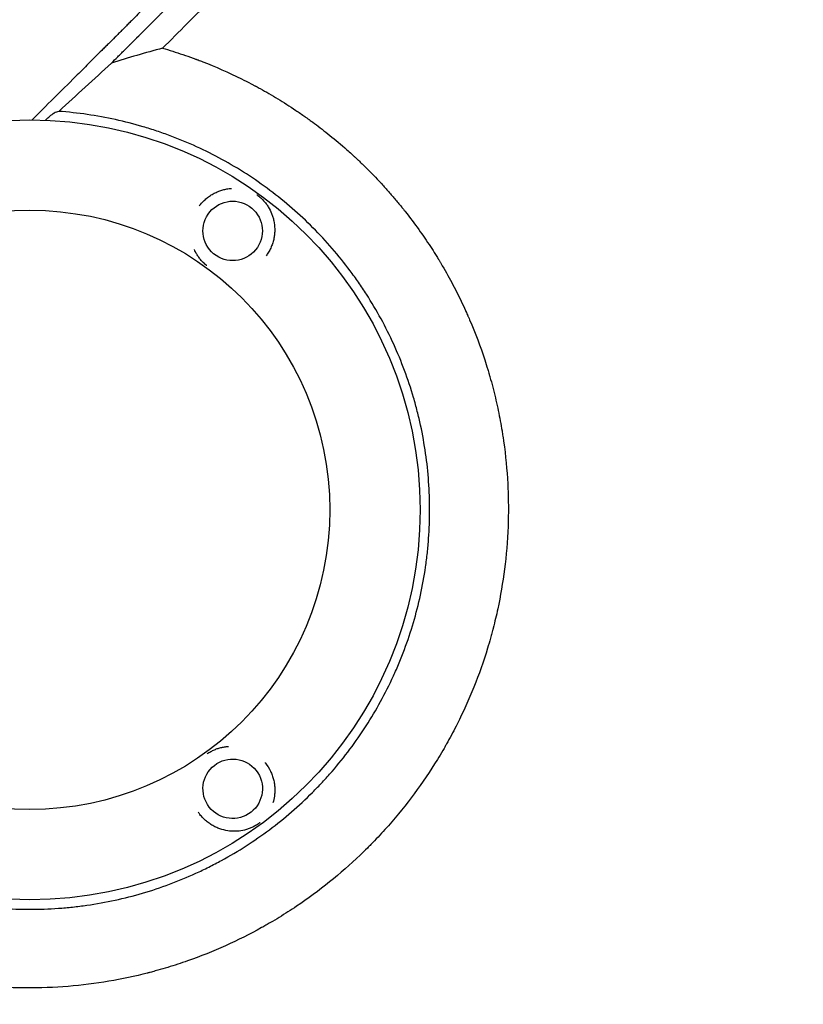
# Model space of a CAD drawing. Units: millimetres. Extents: x -8643 to 7942, y -5694 to 5736.
# Drawn here: x 3218 to 3548, y -724 to -310 of the extents above; entities that cross this region are included whole.
import ezdxf

# ---------------------------------------------------------------- set-up
doc = ezdxf.new("R2010")
doc.units = ezdxf.units.MM
doc.header["$LTSCALE"] = 20
doc.linetypes.add('HIDDEN', pattern=[9.525, 6.35, -3.175])
doc.layers.add('2d', color=230, linetype='Continuous')
doc.layers.add('AS-Free_Space_Hatch', color=31, linetype='HIDDEN')

msp = doc.modelspace()

# ---------------------------------------------------------------- hatches: boundary and pattern name
at = {"layer": 'AS-Free_Space_Hatch', "extrusion": (-1.06058e-16, 6.12323e-17, -1)}
h = msp.add_hatch(dxfattribs=at)
h.set_pattern_fill('ANSI31', color=256, scale=100)
h.set_pattern_definition([(165, (-1642.98, -845.47), (-82.175, -306.681), [])])
h.paths.add_polyline_path([(-77.96, -1864.71, 0.145869), (761.63, -2658.71, 0.051621), (1050.22, -2768.88, -0.191226), (1642.37, -3209.2), (2260.68, -4209.79, 1), (3962.05, -3158.44), (3181.78, -1895.76, 0.106889), (2595.37, -1286.74, 0.074335), (1642.98, -845.47), (1344.42, -328.34, 1), (-387.63, -1328.34)])
h.paths.add_polyline_path([(-6736.8, -2721.06, 0.414214), (-6370.77, -4087.09, 0.414214), (-5004.74, -3721.06), (-4188.82, -2307.84), (-5920.87, -1307.84)])

# ---------------------------------------------------------------- linework, layer by layer
at = {"layer": '2d'}
for radius in [164, 126]:
    msp.add_circle((3222.58, -516.01, 1359.48), radius, dxfattribs=at)
at = {"layer": '2d', "extrusion": (0, 0, -1)}
for centre, major_axis in [((3307.8, -398.71, 1359.48), (3.66, -11.95)), ((3307.8, -633.31, 1359.48), (-12.5, 0.21))]:
    msp.add_ellipse(centre, major_axis=major_axis, ratio=0.999999, start_param=-2.250804, end_param=4.032381, dxfattribs=at)
at = {"layer": '2d'}
for points, knots in [([(3872.95, 293.41, 1359.48), (3867.28, 287.84, 1359.48), (3861.49, 282.14, 1359.48), (3852.61, 273.4, 1359.48), (3849.62, 270.45, 1359.48), (3845.08, 265.98, 1359.48), (3842.8, 263.74, 1359.48), (3840.12, 261.1, 1359.48), (3838.77, 259.77, 1359.48), (3838.1, 259.1, 1359.48), (3837.76, 258.77, 1359.48), (3837.59, 258.6, 1359.48), (3837.51, 258.52, 1359.48), (3837.47, 258.49, 1359.48), (3837.45, 258.46, 1359.48), (3837.44, 258.45, 1359.48), (3831.58, 252.68, 1359.48), (3825.63, 246.81, 1359.48), (3816.55, 237.85, 1359.48), (3813.49, 234.83, 1359.48), (3808.86, 230.26, 1359.48), (3806.54, 227.97, 1359.48), (3803.81, 225.28, 1359.48), (3802.44, 223.92, 1359.48), (3801.76, 223.25, 1359.48), (3801.42, 222.91, 1359.48), (3801.24, 222.74, 1359.48), (3801.16, 222.65, 1359.48), (3801.12, 222.62, 1359.48), (3801.1, 222.59, 1359.48), (3801.08, 222.58, 1359.48), (3789.31, 210.95, 1359.48), (3777.16, 198.95, 1359.48), (3758.37, 180.36, 1359.48), (3752.01, 174.06, 1359.48), (3742.33, 164.48, 1359.48), (3739.07, 161.25, 1359.48), (3734.16, 156.39, 1359.48), (3731.69, 153.94, 1359.48), (3728.8, 151.08, 1359.48), (3727.35, 149.64, 1359.48), (3726.62, 148.92, 1359.48), (3726.26, 148.56, 1359.48), (3726.07, 148.38, 1359.48), (3725.98, 148.29, 1359.48), (3725.94, 148.25, 1359.48), (3725.92, 148.22, 1359.48), (3725.9, 148.21, 1359.48), (3713.55, 135.97, 1359.48), (3700.84, 123.38, 1359.48), (3681.22, 103.91, 1359.48), (3674.59, 97.33, 1359.48), (3664.5, 87.32, 1359.48), (3659.42, 82.28, 1359.48), (3653.43, 76.33, 1359.48), (3650.42, 73.34, 1359.48), (3648.91, 71.84, 1359.48), (3648.15, 71.09, 1359.48), (3647.78, 70.72, 1359.48), (3647.59, 70.53, 1359.48), (3647.49, 70.44, 1359.48), (3647.45, 70.4, 1359.48), (3647.42, 70.37, 1359.48), (3647.41, 70.36, 1359.48), (3634.35, 57.39, 1359.48), (3621.01, 44.14, 1359.48), (3600.57, 23.82, 1359.48), (3593.68, 16.97, 1359.48), (3583.24, 6.59, 1359.48), (3577.99, 1.38, 1359.48), (3571.82, -4.76, 1359.48), (3568.72, -7.84, 1359.48), (3567.17, -9.38, 1359.48), (3566.4, -10.16, 1359.48), (3566.01, -10.54, 1359.48), (3565.81, -10.73, 1359.48), (3565.73, -10.82, 1359.48), (3565.68, -10.87, 1359.48), (3565.65, -10.9, 1359.48), (3552.15, -24.33, 1359.48), (3538.4, -38.01, 1359.48), (3517.38, -58.93, 1359.48), (3510.3, -65.98, 1359.48), (3499.58, -76.65, 1359.48), (3494.2, -82.01, 1359.48), (3487.88, -88.3, 1359.48), (3484.71, -91.46, 1359.48), (3483.12, -93.05, 1359.48), (3482.32, -93.84, 1359.48), (3481.92, -94.24, 1359.48), (3481.72, -94.43, 1359.48), (3481.64, -94.52, 1359.48), (3481.58, -94.58, 1359.48), (3481.55, -94.6, 1359.48), (3474.48, -101.65, 1359.48), (3467.39, -108.72, 1359.48), (3456.68, -119.38, 1359.48), (3451.31, -124.73, 1359.48), (3445.02, -131, 1359.48), (3441.87, -134.14, 1359.48), (3440.29, -135.71, 1359.48), (3439.5, -136.5, 1359.48), (3439.11, -136.89, 1359.48), (3438.94, -137.06, 1359.48), (3438.83, -137.18, 1359.48), (3438.77, -137.23, 1359.48), (3431.62, -144.36, 1359.48), (3424.46, -151.5, 1359.48), (3413.63, -162.29, 1359.48), (3408.19, -167.71, 1359.48), (3401.81, -174.07, 1359.48), (3398.61, -177.26, 1359.48), (3397.01, -178.86, 1359.48), (3396.21, -179.66, 1359.48), (3395.8, -180.06, 1359.48), (3395.6, -180.26, 1359.48), (3395.52, -180.35, 1359.48), (3395.46, -180.41, 1359.48), (3395.43, -180.43, 1359.48), (3381.14, -194.69, 1359.48), (3366.71, -209.08, 1359.48), (3344.84, -230.89, 1359.48), (3337.52, -238.21, 1359.48), (3326.47, -249.23, 1359.48), (3320.93, -254.75, 1359.48), (3314.45, -261.23, 1359.48), (3311.2, -264.47, 1359.48), (3309.58, -266.09, 1359.48), (3308.76, -266.9, 1359.48), (3308.41, -267.25, 1359.48), (3308.18, -267.48, 1359.48), (3308.06, -267.6, 1359.48), (3300.61, -275.04, 1359.48), (3293.26, -282.37, 1359.48), (3282.24, -293.38, 1359.48), (3276.73, -298.88, 1359.48), (3270.29, -305.31, 1359.48), (3267.08, -308.52, 1359.48), (3265.7, -309.9, 1359.48), (3264.78, -310.81, 1359.48), (3264.32, -311.27, 1359.48), (3263.4, -312.19, 1359.48), (3262.94, -312.65, 1359.48), (3262.25, -313.34, 1359.48), (3262.02, -313.57, 1359.48), (3261.67, -313.92, 1359.48), (3261.5, -314.09, 1359.48), (3261.3, -314.29, 1359.48), (3261.2, -314.39, 1359.48), (3261.15, -314.44, 1359.48), (3261.13, -314.46, 1359.48), (3261.11, -314.48, 1359.48), (3261.1, -314.48, 1359.48), (3260.72, -314.87, 1359.48), (3260.09, -315.49, 1359.48), (3259.25, -316.34, 1359.48), (3258.8, -316.78, 1359.48), (3258.57, -317.01, 1359.48), (3258.45, -317.13, 1359.48), (3258.39, -317.19, 1359.48), (3258.37, -317.22, 1359.48), (3258.35, -317.23, 1359.48), (3258.34, -317.24, 1359.48), (3257.41, -318.17, 1359.48), (3256.03, -319.55, 1359.48), (3254.64, -320.93, 1359.48), (3253.72, -321.85, 1359.48), (3253.26, -322.31, 1359.48), (3250.95, -324.61, 1359.48), (3248.18, -327.38, 1359.48), (3245.41, -330.14, 1359.48), (3243.57, -331.98, 1359.48), (3242.65, -332.9, 1359.48), (3235.64, -339.88, 1359.48), (3229.55, -345.95, 1359.48), (3223.46, -352.01, 1359.48)], [0, 0, 0, 0, 0.03125, 0.03125, 0.046875, 0.046875, 0.0546875, 0.0585937, 0.0605469, 0.0615234, 0.0620117, 0.0622559, 0.0623779, 0.062439, 0.062439, 0.0625, 0.0625, 0.09375, 0.09375, 0.109375, 0.109375, 0.1171875, 0.1210937, 0.1230469, 0.1240234, 0.1245117, 0.1247559, 0.1248779, 0.124939, 0.124939, 0.125, 0.125, 0.1875, 0.1875, 0.21875, 0.21875, 0.234375, 0.234375, 0.2421875, 0.2460937, 0.2480469, 0.2490234, 0.2495117, 0.2497559, 0.2498779, 0.249939, 0.249939, 0.25, 0.25, 0.3125, 0.3125, 0.34375, 0.34375, 0.359375, 0.3671875, 0.3710937, 0.3730469, 0.3740234, 0.3745117, 0.3747559, 0.3748779, 0.374939, 0.374939, 0.375, 0.375, 0.4375, 0.4375, 0.46875, 0.46875, 0.484375, 0.4921875, 0.4960937, 0.4980469, 0.4990234, 0.4995117, 0.4997559, 0.4998779, 0.4998779, 0.5, 0.5, 0.5625, 0.5625, 0.59375, 0.59375, 0.609375, 0.6171875, 0.6210937, 0.6230469, 0.6240234, 0.6245117, 0.6247559, 0.6248779, 0.6248779, 0.625, 0.625, 0.65625, 0.65625, 0.671875, 0.6796875, 0.6835937, 0.6855469, 0.6865234, 0.6870117, 0.6872559, 0.6872559, 0.6875, 0.6875, 0.71875, 0.71875, 0.734375, 0.7421875, 0.7460937, 0.7480469, 0.7490234, 0.7495117, 0.7497559, 0.7498779, 0.7498779, 0.75, 0.75, 0.8125, 0.8125, 0.84375, 0.84375, 0.859375, 0.8671875, 0.8710937, 0.8730469, 0.8740234, 0.8745117, 0.8745117, 0.875, 0.875, 0.90625, 0.90625, 0.921875, 0.9296875, 0.9335938, 0.9355469, 0.9355469, 0.9375, 0.9375, 0.9394531, 0.9394531, 0.9404297, 0.9404297, 0.940918, 0.9411621, 0.9412842, 0.9413452, 0.9413757, 0.9413757, 0.9414063, 0.9414063, 0.9433594, 0.9443359, 0.9448242, 0.9450684, 0.9451904, 0.9452515, 0.945282, 0.945282, 0.9453125, 0.9453125, 0.9492188, 0.9511719, 0.9511719, 0.953125, 0.953125, 0.9609375, 0.9648438, 0.9648438, 0.96875, 0.96875, 0.9944314, 0.9944314, 0.9944314, 0.9944314]), ([(3256.84, -328.16, 1359.48), (3257.73, -327.27, 1359.48), (3259.07, -325.93, 1359.48), (3260.42, -324.59, 1359.48), (3261.31, -323.69, 1359.48), (3261.76, -323.24, 1359.48), (3262.65, -322.35, 1359.48), (3263.33, -321.68, 1359.48), (3264.11, -320.9, 1359.48), (3264.5, -320.5, 1359.48), (3264.7, -320.31, 1359.48), (3264.79, -320.21, 1359.48), (3264.84, -320.16, 1359.48), (3264.87, -320.14, 1359.48), (3264.88, -320.13, 1359.48), (3264.89, -320.12, 1359.48), (3264.89, -320.12, 1359.48), (3265.17, -319.84, 1359.48), (3265.53, -319.48, 1359.48), (3266.2, -318.8, 1359.48), (3266.45, -318.56, 1359.48), (3266.85, -318.16, 1359.48), (3267.05, -317.95, 1359.48), (3267.31, -317.7, 1359.48), (3267.44, -317.56, 1359.48), (3267.51, -317.5, 1359.48), (3267.54, -317.47, 1359.48), (3267.56, -317.45, 1359.48), (3267.57, -317.44, 1359.48), (3269.8, -315.21, 1359.48), (3271.8, -313.2, 1359.48), (3274.49, -310.52, 1359.48), (3275.33, -309.68, 1359.48), (3276.51, -308.5, 1359.48), (3277.07, -307.93, 1359.48), (3277.7, -307.3, 1359.48), (3278.01, -307, 1359.48), (3278.16, -306.85, 1359.48), (3278.23, -306.77, 1359.48), (3278.27, -306.74, 1359.48), (3278.29, -306.72, 1359.48), (3278.3, -306.71, 1359.48), (3278.3, -306.7, 1359.48), (3278.3, -306.7, 1359.48), (3281.97, -303.04, 1359.48), (3285.58, -299.42, 1359.48), (3290.94, -294.07, 1359.48), (3293.61, -291.4, 1359.48), (3296.68, -288.32, 1359.48), (3298.22, -286.79, 1359.48), (3298.98, -286.03, 1359.48), (3299.36, -285.65, 1359.48), (3299.55, -285.45, 1359.48), (3299.65, -285.36, 1359.48), (3299.69, -285.32, 1359.48), (3299.72, -285.29, 1359.48), (3299.73, -285.28, 1359.48), (3307.14, -277.86, 1359.48), (3314.41, -270.6, 1359.48), (3325.1, -259.91, 1359.48), (3328.63, -256.38, 1359.48), (3333.87, -251.14, 1359.48), (3336.48, -248.53, 1359.48), (3339.5, -245.51, 1359.48), (3341.01, -244, 1359.48), (3341.65, -243.36, 1359.48), (3342.08, -242.93, 1359.48), (3342.29, -242.71, 1359.48), (3356.29, -228.72, 1359.48), (3370.28, -214.73, 1359.48), (3391.54, -193.47, 1359.48), (3398.67, -186.34, 1359.48), (3409.44, -175.57, 1359.48), (3414.84, -170.17, 1359.48), (3421.16, -163.85, 1359.48), (3424.33, -160.68, 1359.48), (3425.92, -159.09, 1359.48), (3426.71, -158.3, 1359.48), (3427.11, -157.9, 1359.48), (3427.31, -157.7, 1359.48), (3427.39, -157.61, 1359.48), (3427.45, -157.56, 1359.48), (3427.48, -157.53, 1359.48), (3442.65, -142.35, 1359.48), (3457.11, -127.9, 1359.48), (3477.76, -107.25, 1359.48), (3484.47, -100.53, 1359.48), (3494.28, -90.72, 1359.48), (3497.51, -87.49, 1359.48), (3502.29, -82.71, 1359.48), (3504.67, -80.33, 1359.48), (3507.41, -77.59, 1359.48), (3508.77, -76.22, 1359.48), (3509.46, -75.54, 1359.48), (3509.79, -75.2, 1359.48), (3509.96, -75.03, 1359.48), (3510.05, -74.95, 1359.48), (3510.09, -74.91, 1359.48), (3510.11, -74.89, 1359.48), (3510.12, -74.88, 1359.48), (3519.81, -65.18, 1359.48), (3529.53, -55.47, 1359.48), (3539.27, -45.73, 1359.48)], [0, 0, 0, 0, 0.0039063, 0.0058594, 0.0058594, 0.0078125, 0.0078125, 0.0097656, 0.0107422, 0.0112305, 0.0114746, 0.0115967, 0.0116577, 0.0116882, 0.0117035, 0.0117035, 0.0117188, 0.0117188, 0.0136719, 0.0136719, 0.0146484, 0.0146484, 0.0151367, 0.0153809, 0.0155029, 0.015564, 0.0155945, 0.0155945, 0.015625, 0.015625, 0.0234375, 0.0234375, 0.0273438, 0.0273438, 0.0292969, 0.0302734, 0.0307617, 0.0310059, 0.0311279, 0.031189, 0.0312195, 0.0312347, 0.0312347, 0.03125, 0.03125, 0.046875, 0.046875, 0.0546875, 0.0585938, 0.0605469, 0.0615234, 0.0620117, 0.0622559, 0.0623779, 0.062439, 0.062439, 0.0625, 0.0625, 0.09375, 0.09375, 0.109375, 0.109375, 0.1171875, 0.1210938, 0.1230469, 0.1240234, 0.1240234, 0.125, 0.125, 0.1875, 0.1875, 0.21875, 0.21875, 0.234375, 0.2421875, 0.2460938, 0.2480469, 0.2490234, 0.2495117, 0.2497559, 0.2498779, 0.2498779, 0.25, 0.25, 0.3125, 0.3125, 0.34375, 0.34375, 0.359375, 0.359375, 0.3671875, 0.3710938, 0.3730469, 0.3740234, 0.3745117, 0.3747559, 0.3748779, 0.374939, 0.374939, 0.375, 0.375, 0.4208761, 0.4208761, 0.4208761, 0.4208761]), ([(3423.95, -176.25, 1359.48), (3421.12, -179.08, 1359.48), (3418.32, -181.88, 1359.48), (3413.81, -186.39, 1359.48), (3412.08, -188.12, 1359.48), (3409.49, -190.71, 1359.48), (3408.21, -191.99, 1359.48), (3406.72, -193.48, 1359.48), (3405.97, -194.23, 1359.48), (3405.6, -194.6, 1359.48), (3405.42, -194.78, 1359.48), (3405.32, -194.88, 1359.48), (3405.29, -194.91, 1359.48), (3405.26, -194.94, 1359.48), (3405.25, -194.95, 1359.48), (3401.6, -198.6, 1359.48), (3398.03, -202.17, 1359.48), (3392.77, -207.43, 1359.48), (3391.03, -209.17, 1359.48), (3388.44, -211.76, 1359.48), (3387.15, -213.05, 1359.48), (3385.66, -214.54, 1359.48), (3384.91, -215.29, 1359.48), (3384.54, -215.66, 1359.48), (3384.36, -215.84, 1359.48), (3384.27, -215.94, 1359.48), (3384.23, -215.98, 1359.48), (3384.2, -216, 1359.48), (3384.19, -216.01, 1359.48), (3380.53, -219.67, 1359.48), (3376.95, -223.25, 1359.48), (3371.67, -228.53, 1359.48), (3369.93, -230.27, 1359.48), (3367.34, -232.86, 1359.48), (3366.05, -234.15, 1359.48), (3364.56, -235.64, 1359.48), (3363.82, -236.38, 1359.48), (3363.45, -236.75, 1359.48), (3363.26, -236.94, 1359.48), (3363.17, -237.03, 1359.48), (3363.13, -237.07, 1359.48), (3363.1, -237.1, 1359.48), (3363.09, -237.11, 1359.48), (3359.42, -240.78, 1359.48), (3355.83, -244.37, 1359.48), (3350.54, -249.66, 1359.48), (3348.8, -251.4, 1359.48), (3346.21, -253.99, 1359.48), (3344.92, -255.28, 1359.48), (3343.43, -256.77, 1359.48), (3342.69, -257.51, 1359.48), (3342.32, -257.88, 1359.48), (3342.13, -258.07, 1359.48), (3342.04, -258.16, 1359.48), (3342, -258.2, 1359.48), (3341.97, -258.23, 1359.48), (3341.96, -258.24, 1359.48), (3338.27, -261.93, 1359.48), (3334.67, -265.53, 1359.48), (3329.38, -270.82, 1359.48), (3327.63, -272.57, 1359.48), (3325.04, -275.16, 1359.48), (3323.75, -276.45, 1359.48), (3322.26, -277.94, 1359.48), (3321.52, -278.68, 1359.48), (3321.15, -279.05, 1359.48), (3320.96, -279.24, 1359.48), (3320.87, -279.33, 1359.48), (3320.83, -279.37, 1359.48), (3320.81, -279.39, 1359.48), (3320.79, -279.41, 1359.48), (3317.09, -283.11, 1359.48), (3313.48, -286.72, 1359.48), (3308.18, -292.02, 1359.48), (3306.43, -293.76, 1359.48), (3303.84, -296.36, 1359.48), (3302.55, -297.65, 1359.48), (3301.06, -299.14, 1359.48), (3300.32, -299.88, 1359.48), (3299.95, -300.25, 1359.48), (3299.76, -300.43, 1359.48), (3299.67, -300.53, 1359.48), (3299.63, -300.57, 1359.48), (3299.61, -300.59, 1359.48), (3299.59, -300.61, 1359.48), (3292.18, -308.02, 1359.48), (3285.11, -315.09, 1359.48), (3278.34, -321.85, 1359.48)], [0.7845448, 0.7845448, 0.7845448, 0.7845448, 0.796875, 0.796875, 0.8046875, 0.8046875, 0.8085937, 0.8105469, 0.8115234, 0.8120117, 0.8122559, 0.8123779, 0.812439, 0.812439, 0.8125, 0.8125, 0.828125, 0.828125, 0.8359375, 0.8359375, 0.8398437, 0.8417969, 0.8427734, 0.8432617, 0.8435059, 0.8436279, 0.843689, 0.843689, 0.84375, 0.84375, 0.859375, 0.859375, 0.8671875, 0.8671875, 0.8710937, 0.8730469, 0.8740234, 0.8745117, 0.8747559, 0.8748779, 0.874939, 0.874939, 0.875, 0.875, 0.890625, 0.890625, 0.8984375, 0.8984375, 0.9023437, 0.9042969, 0.9052734, 0.9057617, 0.9060059, 0.9061279, 0.906189, 0.906189, 0.90625, 0.90625, 0.921875, 0.921875, 0.9296875, 0.9296875, 0.9335937, 0.9355469, 0.9365234, 0.9370117, 0.9372559, 0.9373779, 0.937439, 0.937439, 0.9375, 0.9375, 0.953125, 0.953125, 0.9609375, 0.9609375, 0.9648437, 0.9667969, 0.9677734, 0.9682617, 0.9685059, 0.9686279, 0.968689, 0.968689, 0.96875, 0.96875, 1, 1, 1, 1]), ([(3278.34, -321.85, 1359.48), (3281.17, -322.67, 1359.48), (3284.01, -323.57, 1359.48), (3288.28, -325.02, 1359.48), (3289.71, -325.52, 1359.48), (3291.49, -326.17, 1359.48), (3291.94, -326.34, 1359.48), (3292.43, -326.52, 1359.48), (3292.56, -326.57, 1359.48), (3292.63, -326.59, 1359.48), (3292.65, -326.6, 1359.48), (3292.69, -326.62, 1359.48), (3292.88, -326.69, 1359.48), (3293.72, -327, 1359.48), (3294.55, -327.32, 1359.48), (3300.55, -329.66, 1359.48), (3305.97, -332.03, 1359.48), (3312.82, -335.42, 1359.48), (3314.19, -336.12, 1359.48), (3315.91, -337.02, 1359.48), (3316.43, -337.29, 1359.48), (3316.94, -337.57, 1359.48), (3317.2, -337.7, 1359.48), (3317.27, -337.74, 1359.48), (3317.42, -337.82, 1359.48), (3318.09, -338.18, 1359.48), (3318.77, -338.55, 1359.48), (3321.79, -340.22, 1359.48), (3324.25, -341.64, 1359.48), (3329.24, -344.67, 1359.48), (3331.77, -346.28, 1359.48), (3335.61, -348.86, 1359.48), (3336.89, -349.74, 1359.48), (3338.51, -350.88, 1359.48), (3338.99, -351.22, 1359.48), (3339.52, -351.59, 1359.48), (3339.74, -351.75, 1359.48), (3339.81, -351.81, 1359.48), (3339.84, -351.83, 1359.48), (3339.86, -351.84, 1359.48), (3339.87, -351.85, 1359.48), (3339.93, -351.89, 1359.48), (3340.46, -352.27, 1359.48), (3341, -352.67, 1359.48), (3343.45, -354.47, 1359.48), (3345.56, -356.07, 1359.48), (3350.04, -359.65, 1359.48), (3352.42, -361.63, 1359.48), (3356.14, -364.89, 1359.48), (3357.4, -366.02, 1359.48), (3359.02, -367.51, 1359.48), (3359.5, -367.96, 1359.48), (3360.07, -368.49, 1359.48), (3360.36, -368.76, 1359.48), (3360.48, -368.88, 1359.48), (3360.56, -368.96, 1359.48), (3360.59, -368.99, 1359.48), (3361.17, -369.53, 1359.48), (3363.87, -372.12, 1359.48), (3366.49, -374.77, 1359.48), (3368.78, -377.19, 1359.48), (3369.16, -377.6, 1359.48), (3369.61, -378.07, 1359.48), (3369.79, -378.27, 1359.48), (3369.92, -378.41, 1359.48), (3369.98, -378.48, 1359.48), (3370.54, -379.08, 1359.48), (3372.02, -380.7, 1359.48), (3374.46, -383.45, 1359.48), (3376.38, -385.72, 1359.48), (3377.81, -387.44, 1359.48), (3378.29, -388.04, 1359.48), (3378.78, -388.64, 1359.48), (3378.81, -388.67, 1359.48), (3378.83, -388.7, 1359.48), (3378.88, -388.76, 1359.48), (3378.98, -388.88, 1359.48), (3379.21, -389.17, 1359.48), (3379.66, -389.74, 1359.48), (3380.05, -390.22, 1359.48), (3384.4, -395.73, 1359.48), (3387.88, -400.67, 1359.48), (3391.64, -406.43, 1359.48), (3392.36, -407.56, 1359.48), (3393.4, -409.22, 1359.48), (3393.78, -409.84, 1359.48), (3394.16, -410.45, 1359.48), (3394.2, -410.53, 1359.48), (3394.21, -410.54, 1359.48), (3394.22, -410.56, 1359.48), (3394.24, -410.59, 1359.48), (3394.29, -410.67, 1359.48), (3394.43, -410.9, 1359.48), (3394.77, -411.46, 1359.48), (3395.08, -411.97, 1359.48), (3396.91, -415.05, 1359.48), (3398.43, -417.75, 1359.48), (3401.27, -423.07, 1359.48), (3402.6, -425.7, 1359.48), (3404.46, -429.57, 1359.48), (3405.05, -430.85, 1359.48), (3405.92, -432.76, 1359.48), (3406.24, -433.47, 1359.48), (3406.57, -434.21, 1359.48), (3406.62, -434.33, 1359.48), (3406.64, -434.39, 1359.48), (3406.65, -434.41, 1359.48), (3406.67, -434.45, 1359.48), (3406.76, -434.65, 1359.48), (3407, -435.21, 1359.48), (3407.23, -435.75, 1359.48), (3409.82, -441.8, 1359.48), (3411.91, -447.4, 1359.48), (3414.15, -454.24, 1359.48), (3414.57, -455.6, 1359.48), (3415.19, -457.62, 1359.48), (3415.44, -458.47, 1359.48), (3415.68, -459.3, 1359.48), (3415.74, -459.51, 1359.48), (3415.75, -459.55, 1359.48), (3415.78, -459.65, 1359.48), (3415.82, -459.79, 1359.48), (3415.97, -460.3, 1359.48), (3416.94, -463.72, 1359.48), (3417.78, -467.03, 1359.48), (3419.13, -472.85, 1359.48), (3419.73, -475.74, 1359.48), (3420.53, -480.02, 1359.48), (3420.77, -481.44, 1359.48), (3421.12, -483.56, 1359.48), (3421.26, -484.44, 1359.48), (3421.41, -485.41, 1359.48), (3421.45, -485.67, 1359.48), (3421.47, -485.8, 1359.48), (3421.47, -485.85, 1359.48), (3421.49, -485.95, 1359.48), (3421.55, -486.37, 1359.48), (3421.61, -486.8, 1359.48), (3422.52, -493.24, 1359.48), (3423.09, -499.2, 1359.48), (3423.47, -506.51, 1359.48), (3423.52, -507.96, 1359.48), (3423.59, -510.13, 1359.48), (3423.61, -511.03, 1359.48), (3423.63, -512.02, 1359.48), (3423.63, -512.29, 1359.48), (3423.64, -512.47, 1359.48), (3423.64, -512.56, 1359.48), (3423.64, -513.04, 1359.48), (3423.68, -516.54, 1359.48), (3423.63, -520, 1359.48), (3423.29, -529.14, 1359.48), (3422.78, -535.13, 1359.48), (3422.04, -540.99, 1359.48)], [0.0139588, 0.0139588, 0.0139588, 0.0139588, 0.0243001, 0.0243001, 0.0294707, 0.0294707, 0.0307634, 0.0310865, 0.0312481, 0.0312481, 0.0313289, 0.0313289, 0.0314097, 0.032056, 0.0346413, 0.0346413, 0.0553238, 0.0553238, 0.0604945, 0.0604945, 0.0617871, 0.0624334, 0.0624334, 0.0627566, 0.0627566, 0.0630798, 0.0656651, 0.0656651, 0.0760063, 0.0760063, 0.0863476, 0.0863476, 0.0915182, 0.0915182, 0.0928109, 0.0934572, 0.0936188, 0.0936996, 0.09374, 0.09374, 0.0937804, 0.0937804, 0.0941035, 0.0966889, 0.0966889, 0.1070301, 0.1070301, 0.1173714, 0.1173714, 0.122542, 0.122542, 0.1238347, 0.124481, 0.1248042, 0.1249657, 0.1249657, 0.1251273, 0.1251273, 0.1277126, 0.1380539, 0.1380539, 0.1393465, 0.1399929, 0.140316, 0.140316, 0.1406392, 0.1406392, 0.1432245, 0.1483951, 0.1535658, 0.1535658, 0.1561511, 0.1562319, 0.1562319, 0.1563127, 0.1563127, 0.1564743, 0.1567974, 0.1574437, 0.1587364, 0.1587364, 0.1794189, 0.1794189, 0.1845895, 0.1845895, 0.1871749, 0.187498, 0.187498, 0.1875384, 0.1875384, 0.1875788, 0.1876596, 0.1878212, 0.1884675, 0.1897602, 0.1897602, 0.2001014, 0.2001014, 0.2104427, 0.2104427, 0.2156133, 0.2156133, 0.2181986, 0.2185218, 0.2186834, 0.2186834, 0.2187642, 0.2187642, 0.218845, 0.2194913, 0.2207839, 0.2207839, 0.2414665, 0.2414665, 0.2466371, 0.2466371, 0.2492224, 0.2498687, 0.2498687, 0.2500303, 0.2500303, 0.2501919, 0.2505151, 0.2518077, 0.262149, 0.262149, 0.2724902, 0.2724902, 0.2776608, 0.2776608, 0.2802462, 0.2808925, 0.2812157, 0.2812157, 0.2813772, 0.2813772, 0.2815388, 0.2828315, 0.2828315, 0.303514, 0.303514, 0.3086846, 0.3086846, 0.3112699, 0.3119163, 0.3122394, 0.3122394, 0.3125626, 0.3125626, 0.3138552, 0.3241965, 0.3241965, 0.344879, 0.344879, 0.344879, 0.344879]), ([(3234.67, -348.44, 1359.48), (3238.42, -345, 1359.48), (3242.14, -341.6, 1359.48), (3249.52, -334.84, 1359.48), (3253.19, -331.49, 1359.48), (3256.84, -328.16, 1359.48)], [0.21472367, 0.21472367, 0.21472367, 0.21472367, 0.23331556, 0.23331556, 0.25190746, 0.25190746, 0.25190746, 0.25190746]), ([(3055.01, -528.07, 1359.48), (3055.59, -536.12, 1359.48), (3056.73, -544.04, 1359.48), (3059.29, -555.75, 1359.48), (3060.28, -559.62, 1359.48), (3062.55, -567.3, 1359.48), (3063.82, -571.11, 1359.48), (3068.06, -582.44, 1359.48), (3071.39, -589.7, 1359.48), (3079.03, -603.66, 1359.48), (3083.34, -610.35, 1359.48), (3089.34, -618.36, 1359.48), (3090.57, -619.95, 1359.48), (3093.1, -623.08, 1359.48), (3094.4, -624.63, 1359.48), (3098.35, -629.18, 1359.48), (3101.08, -632.1, 1359.48), (3109.55, -640.56, 1359.48), (3115.56, -645.76, 1359.48), (3125.13, -652.92, 1359.48), (3128.42, -655.2, 1359.48), (3133.48, -658.45, 1359.48), (3135.2, -659.51, 1359.48), (3138.66, -661.56, 1359.48), (3140.41, -662.56, 1359.48), (3149.21, -667.36, 1359.48), (3156.46, -670.66, 1359.48), (3171.37, -676.21, 1359.48), (3179.02, -678.46, 1359.48), (3188.86, -680.6, 1359.48), (3190.84, -681, 1359.48), (3194.79, -681.71, 1359.48), (3196.77, -682.03, 1359.48), (3202.71, -682.88, 1359.48), (3206.68, -683.3, 1359.48), (3218.59, -684.15, 1359.48), (3226.55, -684.15, 1359.48), (3236.52, -683.44, 1359.48), (3238.51, -683.26, 1359.48), (3241.51, -682.94, 1359.48), (3242.51, -682.82, 1359.48), (3244.5, -682.57, 1359.48), (3245.5, -682.44, 1359.48), (3250.49, -681.72, 1359.48), (3254.44, -681.01, 1359.48), (3266.14, -678.46, 1359.48), (3273.78, -676.22, 1359.48), (3284.97, -672.04, 1359.48), (3288.66, -670.52, 1359.48), (3294.13, -668.02, 1359.48), (3295.94, -667.16, 1359.48), (3298.65, -665.8, 1359.48), (3299.54, -665.34, 1359.48), (3301.33, -664.41, 1359.48), (3302.22, -663.94, 1359.48), (3310.15, -659.6, 1359.48), (3316.86, -655.29, 1359.48), (3329.6, -645.76, 1359.48), (3335.63, -640.54, 1359.48), (3342.03, -634.15, 1359.48), (3342.73, -633.43, 1359.48), (3344.13, -631.98, 1359.48), (3344.83, -631.25, 1359.48), (3346.89, -629.04, 1359.48), (3348.23, -627.54, 1359.48), (3352.17, -623, 1359.48), (3354.67, -619.89, 1359.48), (3361.83, -610.32, 1359.48), (3366.14, -603.63, 1359.48), (3371.89, -593.12, 1359.48), (3373.69, -589.54, 1359.48), (3375.78, -584.95, 1359.48), (3376.19, -584.03, 1359.48), (3377, -582.19, 1359.48), (3377.39, -581.26, 1359.48), (3378.54, -578.48, 1359.48), (3379.28, -576.61, 1359.48), (3382.77, -567.25, 1359.48), (3385.02, -559.61, 1359.48), (3387.56, -547.95, 1359.48), (3388.27, -544.02, 1359.48), (3389.13, -538.08, 1359.48), (3389.39, -536.09, 1359.48), (3389.82, -532.09, 1359.48), (3390, -530.08, 1359.48), (3390.72, -520.05, 1359.48), (3390.72, -512.06, 1359.48), (3389.6, -496.2, 1359.48), (3388.47, -488.31, 1359.48), (3386.35, -478.51, 1359.48), (3385.89, -476.55, 1359.48), (3384.9, -472.64, 1359.48), (3384.37, -470.7, 1359.48), (3382.67, -464.93, 1359.48), (3381.41, -461.13, 1359.48), (3377.24, -449.93, 1359.48), (3373.95, -442.69, 1359.48), (3368.23, -432.18, 1359.48), (3366.19, -428.74, 1359.48), (3362.93, -423.66, 1359.48), (3361.81, -421.98, 1359.48), (3359.52, -418.67, 1359.48), (3358.35, -417.05, 1359.48), (3352.36, -409.03, 1359.48), (3347.16, -403, 1359.48), (3335.92, -391.74, 1359.48), (3329.89, -386.5, 1359.48), (3316.99, -376.81, 1359.48), (3310.27, -372.48, 1359.48), (3296.32, -364.84, 1359.48), (3289.08, -361.52, 1359.48), (3279.71, -358.01, 1359.48), (3277.82, -357.34, 1359.48), (3274, -356.06, 1359.48), (3272.08, -355.45, 1359.48), (3266.29, -353.74, 1359.48), (3262.4, -352.75, 1359.48), (3250.66, -350.18, 1359.48), (3242.72, -349.03, 1359.48), (3234.67, -348.44, 1359.48)], [0, 0, 0, 0, 0.0239649, 0.0239649, 0.0359474, 0.0359474, 0.0479298, 0.0479298, 0.0718948, 0.0718948, 0.0958597, 0.0958597, 0.1018509, 0.1018509, 0.1078421, 0.1078421, 0.1198246, 0.1198246, 0.1437895, 0.1437895, 0.155772, 0.155772, 0.1617632, 0.1617632, 0.1677545, 0.1677545, 0.1917194, 0.1917194, 0.2156843, 0.2156843, 0.2216755, 0.2216755, 0.2276668, 0.2276668, 0.2396492, 0.2396492, 0.2636141, 0.2636141, 0.2696054, 0.2696054, 0.272601, 0.272601, 0.2755966, 0.2755966, 0.2875791, 0.2875791, 0.311544, 0.311544, 0.3235264, 0.3235264, 0.3295177, 0.3295177, 0.3325133, 0.3325133, 0.3355089, 0.3355089, 0.3594738, 0.3594738, 0.3834387, 0.3834387, 0.3864344, 0.3864344, 0.38943, 0.38943, 0.3954212, 0.3954212, 0.4074037, 0.4074037, 0.4313686, 0.4313686, 0.4433511, 0.4433511, 0.4463467, 0.4463467, 0.4493423, 0.4493423, 0.4553335, 0.4553335, 0.4792984, 0.4792984, 0.4912809, 0.4912809, 0.4972721, 0.4972721, 0.5032634, 0.5032634, 0.5272283, 0.5272283, 0.5511932, 0.5511932, 0.5571844, 0.5571844, 0.5631757, 0.5631757, 0.5751581, 0.5751581, 0.599123, 0.599123, 0.6111055, 0.6111055, 0.6170967, 0.6170967, 0.623088, 0.623088, 0.6470529, 0.6470529, 0.6710178, 0.6710178, 0.6949827, 0.6949827, 0.7189477, 0.7189477, 0.7249389, 0.7249389, 0.7309301, 0.7309301, 0.7429126, 0.7429126, 0.7668775, 0.7668775, 0.7668775, 0.7668775]), ([(3229.07, -352.14, 1359.48), (3229.33, -351.91, 1359.48), (3229.58, -351.68, 1359.48), (3230.06, -351.26, 1359.48), (3230.29, -351.05, 1359.48), (3230.74, -350.67, 1359.48), (3230.95, -350.49, 1359.48), (3231.54, -350, 1359.48), (3231.87, -349.73, 1359.48), (3232.27, -349.43, 1359.48), (3232.39, -349.35, 1359.48), (3232.59, -349.23, 1359.48), (3232.66, -349.18, 1359.48), (3232.72, -349.16, 1359.48)], [0.001430208, 0.001430208, 0.001430208, 0.001430208, 0.00283438, 0.00283438, 0.00425157, 0.00425157, 0.00566876, 0.00566876, 0.008503141, 0.008503141, 0.009920331, 0.009920331, 0.011337521, 0.011337521, 0.011337521, 0.011337521]), ([(3293.77, -388.23, 1359.48), (3294.39, -387.39, 1359.48), (3295.07, -386.62, 1359.48), (3296.29, -385.45, 1359.48), (3296.78, -385.03, 1359.48), (3297.78, -384.25, 1359.48), (3298.3, -383.9, 1359.48), (3299.08, -383.41, 1359.48), (3299.35, -383.25, 1359.48), (3299.88, -382.96, 1359.48), (3300.15, -382.82, 1359.48), (3300.96, -382.42, 1359.48), (3301.49, -382.19, 1359.48), (3302.57, -381.78, 1359.48), (3303.11, -381.6, 1359.48), (3304.2, -381.3, 1359.48), (3304.75, -381.18, 1359.48), (3305.95, -380.96, 1359.48), (3306.6, -380.88, 1359.48), (3307.25, -380.84, 1359.48)], [0.04363022, 0.04363022, 0.04363022, 0.04363022, 0.04676241, 0.04676241, 0.04874403, 0.04874403, 0.05072564, 0.05072564, 0.05171645, 0.05171645, 0.05270725, 0.05270725, 0.05468886, 0.05468886, 0.05667048, 0.05667048, 0.05865209, 0.05865209, 0.06107286, 0.06107286, 0.06107286, 0.06107286]), ([(3318.02, -383.58, 1359.48), (3318.3, -383.77, 1359.48), (3318.57, -383.96, 1359.48), (3319.08, -384.36, 1359.48), (3319.33, -384.57, 1359.48), (3320.02, -385.18, 1359.48), (3320.43, -385.59, 1359.48), (3321.2, -386.42, 1359.48), (3321.54, -386.84, 1359.48), (3322.18, -387.7, 1359.48), (3322.48, -388.13, 1359.48), (3323.31, -389.46, 1359.48), (3323.78, -390.39, 1359.48), (3324.37, -391.87, 1359.48), (3324.55, -392.38, 1359.48), (3324.86, -393.4, 1359.48), (3324.99, -393.92, 1359.48), (3325.32, -395.52, 1359.48), (3325.45, -396.63, 1359.48), (3325.49, -398.37, 1359.48), (3325.48, -398.97, 1359.48), (3325.39, -400.16, 1359.48), (3325.32, -400.76, 1359.48), (3325.1, -401.97, 1359.48), (3324.97, -402.58, 1359.48), (3324.71, -403.5, 1359.48), (3324.61, -403.81, 1359.48), (3324.4, -404.42, 1359.48), (3324.29, -404.72, 1359.48), (3323.93, -405.62, 1359.48), (3323.66, -406.21, 1359.48), (3323.2, -407.08, 1359.48), (3323.04, -407.37, 1359.48), (3322.7, -407.94, 1359.48), (3322.52, -408.22, 1359.48), (3322.34, -408.5, 1359.48)], [0.07450499, 0.07450499, 0.07450499, 0.07450499, 0.07550016, 0.07550016, 0.07649533, 0.07649533, 0.07848567, 0.07848567, 0.08047601, 0.08047601, 0.08246635, 0.08246635, 0.08644703, 0.08644703, 0.08843736, 0.08843736, 0.0904277, 0.0904277, 0.09440838, 0.09440838, 0.09639872, 0.09639872, 0.09838906, 0.09838906, 0.1003794, 0.1003794, 0.10137457, 0.10137457, 0.10236974, 0.10236974, 0.10436007, 0.10436007, 0.10535524, 0.10535524, 0.10635041, 0.10635041, 0.10635041, 0.10635041]), ([(3296.87, -413.27, 1359.48), (3296.85, -413.26, 1359.48), (3296.84, -413.25, 1359.48), (3296.57, -413.04, 1359.48), (3296.32, -412.83, 1359.48), (3295.63, -412.22, 1359.48), (3295.21, -411.81, 1359.48), (3294.45, -410.98, 1359.48), (3294.1, -410.56, 1359.48), (3293.46, -409.71, 1359.48), (3293.16, -409.27, 1359.48), (3292.61, -408.38, 1359.48), (3292.35, -407.93, 1359.48), (3291.97, -407.17, 1359.48), (3291.83, -406.87, 1359.48), (3291.69, -406.57, 1359.48)], [0.01198328, 0.01198328, 0.01198328, 0.01198328, 0.01203536, 0.01203536, 0.01302774, 0.01302774, 0.01501251, 0.01501251, 0.01699727, 0.01699727, 0.01898203, 0.01898203, 0.02096679, 0.02096679, 0.02221049, 0.02221049, 0.02221049, 0.02221049]), ([(3422.04, -540.99, 1359.48), (3421.31, -546.67, 1359.48), (3420.35, -552.24, 1359.48), (3418.61, -560.39, 1359.48), (3417.97, -563.08, 1359.48), (3417.27, -565.81, 1359.48), (3417.25, -565.9, 1359.48), (3417.2, -566.08, 1359.48), (3417.13, -566.35, 1359.48), (3416.97, -566.97, 1359.48), (3416.64, -568.22, 1359.48), (3415.96, -570.69, 1359.48), (3415.34, -572.8, 1359.48), (3411.52, -585.36, 1359.48), (3407.21, -596.01, 1359.48), (3400.87, -608.61, 1359.48), (3399.56, -611.09, 1359.48), (3398.03, -613.84, 1359.48), (3397.77, -614.3, 1359.48), (3397.47, -614.83, 1359.48), (3397.34, -615.06, 1359.48), (3397.25, -615.21, 1359.48), (3397.21, -615.29, 1359.48), (3396.81, -616, 1359.48), (3395.71, -617.89, 1359.48), (3394.59, -619.76, 1359.48), (3390.79, -625.96, 1359.48), (3387.54, -630.76, 1359.48), (3380.67, -640.05, 1359.48), (3377.04, -644.53, 1359.48), (3371.34, -651, 1359.48), (3369.39, -653.11, 1359.48), (3366.9, -655.7, 1359.48), (3366.15, -656.47, 1359.48), (3365.4, -657.24, 1359.48), (3364.89, -657.75, 1359.48), (3364.64, -658, 1359.48), (3363.38, -659.26, 1359.48), (3362.36, -660.25, 1359.48), (3353.1, -669.1, 1359.48), (3344.18, -676.29, 1359.48), (3332.25, -684.32, 1359.48), (3329.83, -685.88, 1359.48), (3326.14, -688.14, 1359.48), (3324.58, -689.07, 1359.48), (3323.02, -689.97, 1359.48), (3322.39, -690.34, 1359.48), (3322.07, -690.52, 1359.48), (3321.16, -691.04, 1359.48), (3320.55, -691.38, 1359.48), (3315.04, -694.44, 1359.48), (3309.99, -696.98, 1359.48), (3299.6, -701.66, 1359.48), (3294.27, -703.79, 1359.48), (3286.07, -706.67, 1359.48), (3283.3, -707.58, 1359.48), (3279.1, -708.85, 1359.48), (3276.99, -709.46, 1359.48), (3274.51, -710.14, 1359.48), (3273.26, -710.47, 1359.48), (3272.68, -710.62, 1359.48), (3272.46, -710.68, 1359.48), (3272.37, -710.7, 1359.48), (3272.33, -710.72, 1359.48), (3272.2, -710.75, 1359.48), (3261.49, -713.5, 1359.48), (3250.24, -715.45, 1359.48), (3232.83, -716.88, 1359.48), (3226.92, -717.12, 1359.48), (3220.54, -717.08, 1359.48), (3219.97, -717.08, 1359.48), (3219.41, -717.07, 1359.48), (3219.17, -717.07, 1359.48), (3219.13, -717.07, 1359.48), (3219.04, -717.07, 1359.48), (3218.91, -717.07, 1359.48), (3218.09, -717.05, 1359.48), (3215.91, -717.01, 1359.48), (3213.81, -716.93, 1359.48), (3209.59, -716.73, 1359.48), (3206.75, -716.53, 1359.48), (3201.02, -716.01, 1359.48), (3198.13, -715.69, 1359.48), (3194.49, -715.2, 1359.48), (3193.58, -715.07, 1359.48), (3192.67, -714.94, 1359.48), (3192.44, -714.91, 1359.48), (3192.4, -714.9, 1359.48), (3192.31, -714.89, 1359.48), (3192.18, -714.87, 1359.48), (3191.71, -714.8, 1359.48), (3189.92, -714.52, 1359.48), (3188.19, -714.24, 1359.48), (3181.27, -713.01, 1359.48), (3175.62, -711.76, 1359.48), (3169.16, -710.04, 1359.48), (3168.08, -709.74, 1359.48), (3166.91, -709.41, 1359.48), (3166.42, -709.27, 1359.48), (3166.28, -709.23, 1359.48), (3166.19, -709.2, 1359.48), (3166.14, -709.19, 1359.48), (3165.94, -709.13, 1359.48), (3164.48, -708.71, 1359.48), (3163.01, -708.26, 1359.48), (3159.06, -707.02, 1359.48), (3156.4, -706.13, 1359.48), (3151.02, -704.19, 1359.48), (3148.3, -703.15, 1359.48), (3144.2, -701.47, 1359.48), (3142.82, -700.89, 1359.48), (3141.35, -700.25, 1359.48), (3141.22, -700.19, 1359.48), (3141.1, -700.13, 1359.48), (3141.03, -700.1, 1359.48), (3141.01, -700.09, 1359.48), (3140.97, -700.08, 1359.48), (3140.8, -700, 1359.48), (3140.32, -699.79, 1359.48), (3139.26, -699.32, 1359.48), (3138.33, -698.9, 1359.48), (3132.78, -696.34, 1359.48), (3127.68, -693.76, 1359.48), (3121.15, -690.04, 1359.48), (3119.83, -689.28, 1359.48), (3118.18, -688.29, 1359.48), (3117.77, -688.04, 1359.48), (3117.31, -687.77, 1359.48), (3117.19, -687.69, 1359.48), (3117.13, -687.65, 1359.48), (3117.11, -687.64, 1359.48), (3117.08, -687.62, 1359.48), (3116.93, -687.53, 1359.48), (3116.25, -687.12, 1359.48), (3115.58, -686.7, 1359.48), (3112.88, -685.01, 1359.48), (3110.64, -683.55, 1359.48), (3106, -680.39, 1359.48), (3103.61, -678.68, 1359.48), (3099.93, -675.92, 1359.48), (3098.69, -674.97, 1359.48), (3096.8, -673.49, 1359.48), (3096.09, -672.92, 1359.48), (3095.35, -672.33, 1359.48), (3095.25, -672.25, 1359.48), (3095.22, -672.22, 1359.48), (3095.21, -672.21, 1359.48), (3095.2, -672.2, 1359.48), (3095.16, -672.17, 1359.48), (3095.01, -672.05, 1359.48), (3094.64, -671.75, 1359.48), (3094.29, -671.47, 1359.48), (3092.15, -669.71, 1359.48), (3090.01, -667.89, 1359.48), (3087.07, -665.27, 1359.48), (3086.47, -664.72, 1359.48), (3085.71, -664.02, 1359.48), (3085.48, -663.81, 1359.48), (3085.23, -663.59, 1359.48), (3085.15, -663.51, 1359.48), (3085.13, -663.49, 1359.48), (3085.11, -663.48, 1359.48), (3085.09, -663.45, 1359.48), (3085.04, -663.41, 1359.48), (3084.73, -663.12, 1359.48), (3083.39, -661.88, 1359.48), (3081.07, -659.65, 1359.48), (3078.54, -657.12, 1359.48), (3076.78, -655.31, 1359.48), (3075.98, -654.47, 1359.48), (3075.67, -654.14, 1359.48), (3075.59, -654.06, 1359.48), (3075.57, -654.04, 1359.48), (3075.54, -654.01, 1359.48), (3075.48, -653.95, 1359.48), (3075.29, -653.74, 1359.48), (3072.84, -651.14, 1359.48), (3070.61, -648.64, 1359.48), (3064.73, -641.75, 1359.48), (3061.39, -637.41, 1359.48), (3058.51, -633.42, 1359.48), (3058.47, -633.38, 1359.48), (3058.44, -633.33, 1359.48), (3058.42, -633.3, 1359.48), (3058.41, -633.29, 1359.48), (3058.34, -633.19, 1359.48), (3058.17, -632.95, 1359.48), (3057.77, -632.4, 1359.48), (3056.99, -631.3, 1359.48), (3056.34, -630.36, 1359.48), (3055.05, -628.48, 1359.48), (3054.21, -627.24, 1359.48), (3051.78, -623.53, 1359.48), (3050.26, -621.09, 1359.48), (3047.4, -616.29, 1359.48), (3046.06, -613.93, 1359.48), (3044.65, -611.34, 1359.48), (3044.5, -611.05, 1359.48), (3044.31, -610.69, 1359.48), (3044.27, -610.62, 1359.48), (3044.18, -610.46, 1359.48), (3044.05, -610.21, 1359.48), (3043.56, -609.29, 1359.48), (3042.43, -607.13, 1359.48), (3041.44, -605.14, 1359.48), (3038.21, -598.53, 1359.48), (3035.95, -593.29, 1359.48), (3033.71, -587.52, 1359.48), (3033.46, -586.84, 1359.48), (3033.2, -586.17, 1359.48), (3033.17, -586.09, 1359.48), (3033.16, -586.04, 1359.48), (3033.11, -585.91, 1359.48), (3033.01, -585.65, 1359.48), (3032.78, -585.04, 1359.48), (3032.09, -583.13, 1359.48), (3031.48, -581.4, 1359.48), (3030.08, -577.25, 1359.48), (3029.21, -574.49, 1359.48), (3028.41, -571.74, 1359.48)], [0.344879, 0.344879, 0.344879, 0.344879, 0.3649173, 0.3649173, 0.3749364, 0.3749364, 0.3752495, 0.3752495, 0.3755626, 0.3761888, 0.3774411, 0.3799459, 0.3849555, 0.3849555, 0.425032, 0.425032, 0.4350511, 0.4350511, 0.4363035, 0.4369297, 0.4372428, 0.4372428, 0.4375559, 0.4375559, 0.4400606, 0.4450702, 0.4450702, 0.4651084, 0.4651084, 0.4851467, 0.4851467, 0.4951658, 0.4951658, 0.4976706, 0.4989229, 0.4989229, 0.5001753, 0.5001753, 0.5051849, 0.5051849, 0.5452614, 0.5452614, 0.5552805, 0.5552805, 0.56029, 0.5615424, 0.5615424, 0.5627948, 0.5627948, 0.5652996, 0.5652996, 0.5853378, 0.5853378, 0.6053761, 0.6053761, 0.6153952, 0.6153952, 0.6204047, 0.6229095, 0.6241619, 0.6247881, 0.6249447, 0.6249447, 0.6251012, 0.6251012, 0.6254143, 0.6654908, 0.6654908, 0.685529, 0.685529, 0.6867814, 0.6874076, 0.6874076, 0.6875641, 0.6875641, 0.6877207, 0.6880338, 0.6905386, 0.6955481, 0.6955481, 0.7055672, 0.7055672, 0.7155864, 0.7155864, 0.7180911, 0.7187173, 0.7187173, 0.7188739, 0.7188739, 0.7190304, 0.7193435, 0.7205959, 0.7256055, 0.7256055, 0.7456437, 0.7456437, 0.7481485, 0.7494009, 0.749714, 0.7498705, 0.7498705, 0.7500271, 0.7500271, 0.7506533, 0.7556628, 0.7556628, 0.7656819, 0.7656819, 0.7757011, 0.7757011, 0.7807106, 0.7807106, 0.7810237, 0.7811803, 0.7811803, 0.7812585, 0.7812585, 0.7813368, 0.781963, 0.7832154, 0.7857202, 0.7857202, 0.8057584, 0.8057584, 0.810768, 0.810768, 0.8120204, 0.8123335, 0.81249, 0.81249, 0.8125683, 0.8125683, 0.8126466, 0.8132727, 0.8157775, 0.8157775, 0.8257966, 0.8257966, 0.8358158, 0.8358158, 0.8408253, 0.8408253, 0.8433301, 0.8436432, 0.8437215, 0.8437215, 0.8437606, 0.8437606, 0.8437997, 0.8439563, 0.8445825, 0.8458349, 0.8458349, 0.855854, 0.855854, 0.8583588, 0.8583588, 0.858985, 0.8592981, 0.8593372, 0.8593372, 0.8593763, 0.8593763, 0.8594546, 0.8596112, 0.8608636, 0.8658731, 0.8708827, 0.8733875, 0.8746398, 0.8749529, 0.8749529, 0.8750312, 0.8750312, 0.8751095, 0.875266, 0.8758922, 0.8859113, 0.8859113, 0.9059496, 0.9059496, 0.9061061, 0.9061844, 0.9061844, 0.9062627, 0.9062627, 0.9065758, 0.907202, 0.9084544, 0.9109591, 0.9109591, 0.9159687, 0.9159687, 0.9259878, 0.9259878, 0.9360069, 0.9360069, 0.9372593, 0.9372593, 0.9375724, 0.9375724, 0.9378855, 0.9385117, 0.9410165, 0.9460261, 0.9460261, 0.9660643, 0.9660643, 0.9685691, 0.9687256, 0.9687256, 0.9688822, 0.9688822, 0.9691953, 0.9698215, 0.9710738, 0.9760834, 0.9760834, 0.9861025, 0.9861025, 0.9861025, 0.9861025]), ([(3297.13, -618.55, 1359.48), (3297.21, -618.5, 1359.48), (3297.29, -618.44, 1359.48), (3297.64, -618.2, 1359.48), (3297.92, -618.03, 1359.48), (3298.71, -617.55, 1359.48), (3299.23, -617.29, 1359.48), (3300.26, -616.82, 1359.48), (3300.77, -616.62, 1359.48), (3301.78, -616.27, 1359.48), (3302.28, -616.12, 1359.48), (3303.3, -615.87, 1359.48), (3303.81, -615.77, 1359.48), (3304.84, -615.61, 1359.48), (3305.37, -615.55, 1359.48), (3305.95, -615.51, 1359.48), (3306.01, -615.5, 1359.48), (3306.06, -615.5, 1359.48)], [0.01172859, 0.01172859, 0.01172859, 0.01172859, 0.01203536, 0.01203536, 0.01302774, 0.01302774, 0.01501251, 0.01501251, 0.01699727, 0.01699727, 0.01898203, 0.01898203, 0.02096679, 0.02096679, 0.02295156, 0.02295156, 0.02316088, 0.02316088, 0.02316088, 0.02316088]), ([(3321.61, -622.53, 1359.48), (3322.43, -623.58, 1359.48), (3323.12, -624.69, 1359.48), (3323.97, -626.46, 1359.48), (3324.22, -627.06, 1359.48), (3324.64, -628.25, 1359.48), (3324.82, -628.85, 1359.48), (3325.05, -629.75, 1359.48), (3325.11, -630.05, 1359.48), (3325.23, -630.65, 1359.48), (3325.28, -630.94, 1359.48), (3325.41, -631.83, 1359.48), (3325.46, -632.41, 1359.48), (3325.52, -633.57, 1359.48), (3325.52, -634.13, 1359.48), (3325.47, -635.26, 1359.48), (3325.42, -635.82, 1359.48), (3325.21, -637.35, 1359.48), (3325, -638.29, 1359.48), (3324.72, -639.2, 1359.48)], [0.04279919, 0.04279919, 0.04279919, 0.04279919, 0.04676241, 0.04676241, 0.04874403, 0.04874403, 0.05072564, 0.05072564, 0.05171645, 0.05171645, 0.05270725, 0.05270725, 0.05468886, 0.05468886, 0.05667048, 0.05667048, 0.05865209, 0.05865209, 0.06222601, 0.06222601, 0.06222601, 0.06222601]), ([(3319.03, -647.7, 1359.48), (3318.77, -647.91, 1359.48), (3318.5, -648.1, 1359.48), (3317.96, -648.47, 1359.48), (3317.69, -648.64, 1359.48), (3316.9, -649.11, 1359.48), (3316.38, -649.38, 1359.48), (3315.35, -649.85, 1359.48), (3314.84, -650.04, 1359.48), (3313.83, -650.39, 1359.48), (3313.33, -650.54, 1359.48), (3311.8, -650.91, 1359.48), (3310.77, -651.07, 1359.48), (3309.18, -651.18, 1359.48), (3308.65, -651.19, 1359.48), (3307.58, -651.17, 1359.48), (3307.04, -651.13, 1359.48), (3305.42, -650.96, 1359.48), (3304.33, -650.74, 1359.48), (3302.66, -650.24, 1359.48), (3302.1, -650.04, 1359.48), (3300.99, -649.59, 1359.48), (3300.44, -649.33, 1359.48), (3299.35, -648.76, 1359.48), (3298.81, -648.44, 1359.48), (3298.02, -647.91, 1359.48), (3297.75, -647.72, 1359.48), (3297.24, -647.33, 1359.48), (3296.99, -647.13, 1359.48), (3296.24, -646.52, 1359.48), (3295.76, -646.07, 1359.48), (3295.08, -645.37, 1359.48), (3294.86, -645.13, 1359.48), (3294.42, -644.63, 1359.48), (3294.21, -644.37, 1359.48), (3294, -644.11, 1359.48)], [0.07450499, 0.07450499, 0.07450499, 0.07450499, 0.07550016, 0.07550016, 0.07649533, 0.07649533, 0.07848567, 0.07848567, 0.08047601, 0.08047601, 0.08246635, 0.08246635, 0.08644703, 0.08644703, 0.08843736, 0.08843736, 0.0904277, 0.0904277, 0.09440838, 0.09440838, 0.09639872, 0.09639872, 0.09838906, 0.09838906, 0.1003794, 0.1003794, 0.10137457, 0.10137457, 0.10236974, 0.10236974, 0.10436007, 0.10436007, 0.10535524, 0.10535524, 0.10635041, 0.10635041, 0.10635041, 0.10635041])]:
    msp.add_open_spline(points, degree=3, knots=knots, dxfattribs=at)
for points in [[(3278.34, -321.85, 1359.48), (3271.1, -323.79, 1359.48), (3263.94, -325.89, 1359.48), (3256.84, -328.16, 1359.48)], [(3234.67, -348.44, 1359.48), (3234.02, -348.68, 1359.48), (3233.37, -348.92, 1359.48), (3232.72, -349.16, 1359.48)], [(3317.98, -383.55, 1359.48), (3317.99, -383.56, 1359.48), (3318.01, -383.57, 1359.48), (3318.02, -383.58, 1359.48)], [(3322.34, -408.5, 1359.48), (3322.19, -408.72, 1359.48), (3322.03, -408.93, 1359.48), (3321.88, -409.15, 1359.48)], [(3321.39, -622.26, 1359.48), (3321.47, -622.35, 1359.48), (3321.54, -622.44, 1359.48), (3321.61, -622.53, 1359.48)], [(3294, -644.11, 1359.48), (3293.77, -643.81, 1359.48), (3293.55, -643.51, 1359.48), (3293.34, -643.21, 1359.48)], [(3319.29, -647.5, 1359.48), (3319.2, -647.57, 1359.48), (3319.12, -647.63, 1359.48), (3319.03, -647.7, 1359.48)]]:
    msp.add_open_spline(points, degree=3, dxfattribs=at)

doc.saveas('drawing.dxf')
